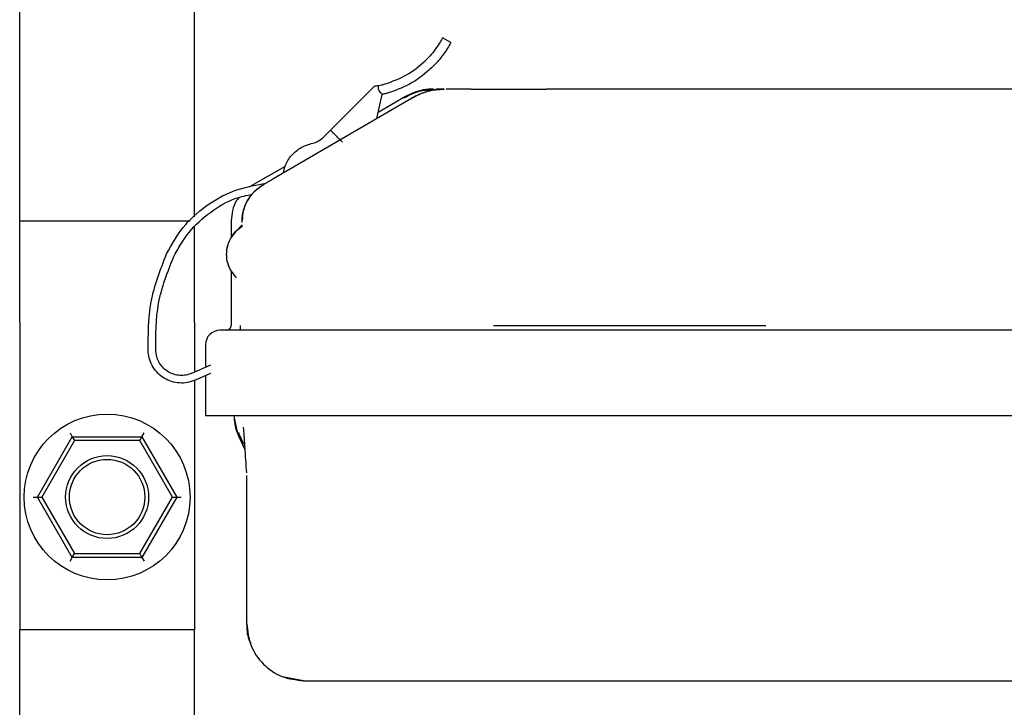
# Paper-space layout 'Sheet2' of a CAD drawing. Units: inches. Extents: x -5.3 to 16.7, y 0.3 to 10.7.
# Drawn here: x 9.3 to 9.7, y 5.4 to 5.6 of the extents above; entities that cross this region are included whole.
import ezdxf

# ---------------------------------------------------------------- set-up
doc = ezdxf.new("R2010")
doc.units = ezdxf.units.IN
doc.header["$MEASUREMENT"] = 0

psp = doc.layouts.new('Sheet2')

# ---------------------------------------------------------------- linework, layer by layer
at = {"color": 7, "linetype": 'Continuous', "lineweight": 25}
for p, q in [((9.3046976932, 5.5558840645), (9.3046976932, 5.7270986528)), ((9.3771976932, 5.5576063636), (9.3771976932, 5.7270986528)), ((9.483510007, 5.6299349605), (9.4800507129, 5.6318146718)), ((9.4516097121, 5.611725326), (9.4335144599, 5.5936300737)), ((9.4766070929, 5.610269359), (9.4775054593, 5.6106314515)), ((9.480693815, 5.6106314515), (9.4775054621, 5.6106314515)), ((9.4801052445, 5.6105856698), (9.4789890866, 5.6105753028)), ((9.480693815, 5.6106314515), (9.4797953994, 5.6102693393)), ((9.4677918306, 5.6071617398), (9.4096826654, 5.5732675604)), ((9.4646648918, 5.6074867072), (9.4533003263, 5.6009072219)), ((9.4540191903, 5.6041128183), (9.4549820217, 5.6083706098)), ((9.4646704675, 5.6074770766), (9.4647526505, 5.6075215777)), ((9.4527332028, 5.5983782745), (9.4540191903, 5.6041128183)), ((9.4302200794, 5.5903356933), (9.4335144599, 5.5936300737)), ((9.4335144599, 5.5936300737), (9.4385254528, 5.5886190808)), ((9.4335144599, 5.5936300737), (9.4340365732, 5.5931079604)), ((9.4147362803, 5.578580669), (9.4007025139, 5.5704558568)), ((9.3969958242, 5.5564012598), (9.3973090597, 5.5572504144)), ((9.3970217871, 5.5572669419), (9.3970045261, 5.5564248497)), ((9.3753352206, 5.5558840645), (9.3046976932, 5.5558840645)), ((9.3046976932, 5.5319140024), (9.3046976932, 5.5558840645)), ((9.3771976932, 5.5319140024), (9.3771976932, 5.5533468392)), ((9.3924140094, 5.5560772847), (9.3924140094, 5.5490628975)), ((9.3945400703, 5.5518717993), (9.3969608186, 5.5542925475)), ((9.3046976932, 5.5138898156), (9.3046976932, 5.5319140024)), ((9.3771976932, 5.5138898156), (9.3771976932, 5.5319140024)), ((9.3924140094, 5.5351260385), (9.3924140094, 5.5125999555)), ((9.3046976932, 5.5138898156), (9.3046976932, 5.4064913587)), ((9.3771976932, 5.5138898156), (9.3771976932, 5.4933134784)), ((9.3961062131, 5.5125999555), (9.3960641495, 5.5105478476)), ((9.5011455049, 5.5125999554), (9.6141049736, 5.5125999554)), ((9.3817840881, 5.5047456287), (9.3817840881, 5.4953554729)), ((9.3760921065, 5.4928212394), (9.3839256095, 5.4963089397)), ((9.3773731668, 5.4899439309), (9.3839256095, 5.4928612663)), ((9.3817840881, 5.4919077996), (9.3817840881, 5.4751786917)), ((9.3771976932, 5.4898898725), (9.3771976932, 5.4064913587)), ((9.3935951117, 5.4751983807), (9.3935951117, 5.474258706)), ((9.3935951916, 5.474158231), (9.3951364723, 5.4673104187)), ((9.3256118267, 5.4680538587), (9.3265139365, 5.4664913587)), ((9.35538145, 5.4664913587), (9.3562835598, 5.4680538587)), ((9.3950978365, 5.4673921541), (9.3980370256, 5.4611609972)), ((9.3952935799, 5.4681374399), (9.3974751077, 5.4634597393)), ((9.395293583, 5.4681374332), (9.3953753783, 5.4682723114)), ((9.3120801798, 5.4414913587), (9.3265139365, 5.4664913587)), ((9.3274160463, 5.4649288587), (9.3138843994, 5.4414913587)), ((9.3265139365, 5.4664913587), (9.3274160463, 5.4649288587)), ((9.3265139365, 5.4664913587), (9.35538145, 5.4664913587)), ((9.3544793402, 5.4649288587), (9.3274160463, 5.4649288587)), ((9.3544793402, 5.4649288587), (9.35538145, 5.4664913587)), ((9.3680109871, 5.4414913587), (9.3544793402, 5.4649288587)), ((9.35538145, 5.4664913587), (9.3698152067, 5.4414913587)), ((9.3987826501, 5.4504675237), (9.3987826501, 5.3889580678)), ((9.3102759602, 5.4414913587), (9.3120801798, 5.4414913587)), ((9.3120801798, 5.4414913587), (9.3138843994, 5.4414913587)), ((9.3265139365, 5.4164913587), (9.3120801798, 5.4414913587)), ((9.3138843994, 5.4414913587), (9.3274160463, 5.4180538587)), ((9.3544793402, 5.4180538587), (9.3680109871, 5.4414913587)), ((9.3698152067, 5.4414913587), (9.35538145, 5.4164913587)), ((9.3680109871, 5.4414913587), (9.3698152067, 5.4414913587)), ((9.3698152067, 5.4414913587), (9.3716194263, 5.4414913587)), ((9.3265139365, 5.4164913587), (9.3274160463, 5.4180538587)), ((9.3274160463, 5.4180538587), (9.3544793402, 5.4180538587)), ((9.3544793402, 5.4180538587), (9.35538145, 5.4164913587)), ((9.3256118267, 5.4149288587), (9.3265139365, 5.4164913587)), ((9.35538145, 5.4164913587), (9.3265139365, 5.4164913587)), ((9.35538145, 5.4164913587), (9.3562835598, 5.4149288587)), ((9.3046976932, 5.4064913587), (9.3046976932, 5.3864913587)), ((9.3771976932, 5.4064913587), (9.3771976932, 5.3864913587)), ((9.3771976932, 5.3864913587), (9.3046976932, 5.3864913587)), ((9.3046976932, 5.3464237737), (9.3046976932, 5.3864913587)), ((9.3771976932, 5.3344913587), (9.3771976932, 5.3864913587)), ((9.422404699, 5.365355861), (9.4137095445, 5.3670144059))]:
    psp.add_line(p, q, dxfattribs=at)
for radius in [0.0343750000000087, 0.0171875000000057, 0.0156250000000018]:
    psp.add_circle((9.3409476932, 5.4414913587), radius, dxfattribs=at)
for centre, radius, start, end in [((9.3904455054, 5.5125999555), 0.0019685039370083, 269.9999999999, 358.4079411926), ((9.3876895999, 5.5047259397), 0.0059055118110235, 89.9999999999, 180.0189552415)]:
    psp.add_arc(centre, radius, start, end, dxfattribs=at)
for points, knots in [([(9.480050712855117, 5.631814671837137), (9.479966245316632, 5.631654869247475), (9.479797895390849, 5.631336371104973), (9.478606770199704, 5.629311478329757), (9.477223460556859, 5.62733291819598), (9.47553784848931, 5.625120274808023), (9.473917231666372, 5.623441244329094), (9.472818200275807, 5.622302599353957)], [0, 0, 0, 0, 0.2505215385960325, 0.4993075823638314, 0.6275701866653777, 0.7474344028494694, 1, 1, 1, 1]), ([(9.483510007036326, 5.62993496048458), (9.483425891221835, 5.629776052670682), (9.48325814016096, 5.629459144910544), (9.482083548716833, 5.627449608083917), (9.480732529314501, 5.625467286846401), (9.47908492807648, 5.62323695453962), (9.477493694465526, 5.62150227416865), (9.476428365450149, 5.620340907717565)], [0, 0, 0, 0, 0.250366775102363, 0.4993031617756227, 0.6234717261090326, 0.7479147671814034, 1, 1, 1, 1]), ([(9.453602524604985, 5.612093398979945), (9.45304690218358, 5.61198325135719), (9.452239066750085, 5.611823104557584), (9.451687647583512, 5.611736934987816), (9.45163546465545, 5.611729162011635), (9.451609712136177, 5.611725326011504)], [0, 0, 0, 0, 0.5273663119283356, 0.7667530625026927, 1, 1, 1, 1]), ([(9.454982021731547, 5.608370609820795), (9.454732246989149, 5.608651651978378), (9.454231703566201, 5.60921485465531), (9.453646886817767, 5.610104792824703), (9.453338893382373, 5.611060561708531), (9.453517447039793, 5.611760087623948), (9.453602524604985, 5.612093398979945)], [0, 0, 0, 0, 0.2382780711915451, 0.4775043313903782, 0.751040331788585, 1, 1, 1, 1]), ([(9.453602524604994, 5.612093398979843), (9.453974517373442, 5.612174515650396), (9.454787481668218, 5.612351790485994), (9.455686707142632, 5.612595918375815), (9.456174468822343, 5.612728339256888)], [0, 0, 0, 0, 0.457575776499841, 1, 1, 1, 1]), ([(9.459319684670822, 5.609583123408457), (9.458755330772092, 5.609400112213685), (9.457718563035241, 5.609063904556312), (9.456371506126034, 5.608697679790363), (9.455551146367863, 5.608495937285453), (9.455130170766624, 5.608398457300564), (9.455031748304508, 5.608376217615184), (9.454983230601755, 5.608365254483177)], [0, 0, 0, 0, 0.2848351878313679, 0.5232672862350954, 0.7588667189998518, 0.881132491507361, 0.9999999999999999, 0.9999999999999999, 0.9999999999999999, 0.9999999999999999]), ([(9.476597495770132, 5.610456860978728), (9.474450662594087, 5.610295675589619), (9.470072141366385, 5.609966933861721), (9.465997170365902, 5.607937373584617), (9.463920198799546, 5.606902927207636)], [0, 0, 0, 0, 0.4903100988667013, 1, 1, 1, 1]), ([(9.46410069044203, 5.607048019938527), (9.466172569399149, 5.608091409293576), (9.46986379908228, 5.609950296727704), (9.47395300964439, 5.610260909132721), (9.475746955473022, 5.610397175490209)], [0, 0, 0, 0, 0.5612977611728603, 1, 1, 1, 1]), ([(9.47313061703939, 5.610451900319516), (9.471743789792654, 5.61020023090646), (9.468963919469747, 5.609695764085386), (9.466091751664782, 5.608218123464954), (9.464652456658342, 5.607477651142053)], [0, 0, 0, 0, 0.4988819929137746, 1, 1, 1, 1]), ([(9.479785846637272, 5.610456858936672), (9.477717489081455, 5.610298834263546), (9.473511769969015, 5.609977512939708), (9.469604010857646, 5.608020365275367), (9.467618073643605, 5.607025735803792)], [0, 0, 0, 0, 0.491796408775125, 1, 1, 1, 1]), ([(9.467791834880048, 5.607161731764982), (9.469815450617268, 5.608163151336043), (9.473890326321522, 5.610179670680513), (9.478415751742062, 5.61048017627238), (9.480693814846973, 5.610631448393349)], [0, 0, 0, 0, 0.4966079664975317, 0.9999999999999999, 0.9999999999999999, 0.9999999999999999, 0.9999999999999999]), ([(9.47573916954126, 5.610572901936569), (9.474793600617415, 5.610531591045748), (9.472901385190358, 5.610448922185817), (9.472315355354493, 5.610321886118751), (9.472022173570341, 5.61025833191295)], [0, 0, 0, 0, 0.4997152598598537, 1, 1, 1, 1]), ([(9.47617302429041, 5.610588885704004), (9.47587721960179, 5.610588415872993), (9.474834047764395, 5.610586758987565), (9.474571298776883, 5.610581999574014), (9.474383055618278, 5.610578589752922)], [0, 0, 0, 0, 0.2835627631212151, 1, 1, 1, 1]), ([(9.49192828456824, 5.610631451512323), (9.48997855938297, 5.610631451512363), (9.486082702264477, 5.610631451512442), (9.481973419005227, 5.610631451512536), (9.481585382495721, 5.610631451512591), (9.481482118516585, 5.610631451512606)], [0, 0, 0, 0, 0.4237094362738493, 0.8466379959338944, 0.9999999999999999, 0.9999999999999999, 0.9999999999999999, 0.9999999999999999]), ([(9.49192828456824, 5.610631451512322), (9.49275351025848, 5.610631451512314), (9.49440777016584, 5.610631451512299), (9.501644003515949, 5.61063145151228), (9.511451540324446, 5.610631451512264), (9.519281235094333, 5.610631451512261), (9.523187959799051, 5.61063145151226)], [0, 0, 0, 0, 0.2494493953041909, 0.5000500329164039, 0.7505436744428625, 1, 1, 1, 1]), ([(10.15849045282405, 5.61063145151226), (10.12334226918735, 5.610631451512252), (10.05296517842631, 5.610631451512237), (9.946987207543241, 5.610631451512226), (9.840838935430138, 5.610631451512221), (9.734691060335296, 5.610631451512226), (9.628713521091045, 5.610631451512236), (9.558336484681037, 5.610631451512252), (9.523187959799051, 5.61063145151226)], [0, 0, 0, 0, 0.16644838091523, 0.3332790374541331, 0.5000009987422839, 0.6667212431659321, 0.8335500146812942, 0.9999999999999999, 0.9999999999999999, 0.9999999999999999, 0.9999999999999999]), ([(9.437838918091495, 5.589305615493291), (9.437606659826267, 5.589537873758529), (9.437010992188295, 5.590133541396524), (9.436482713346662, 5.590661820238277), (9.436160417035373, 5.590984116549638)], [0, 0, 0, 0, 0.3899125123172554, 0.9999999999999999, 0.9999999999999999, 0.9999999999999999, 0.9999999999999999]), ([(9.414107448347341, 5.575848468011523), (9.41428018889384, 5.57682744260031), (9.414752029709723, 5.579501511763898), (9.417303809833575, 5.583253791180305), (9.421251581786281, 5.586685638236839), (9.424560138678286, 5.587685848950832), (9.426214417124289, 5.588185954307828)], [0, 0, 0, 0, 0.1614335238094224, 0.4409556825396023, 0.7204778412697861, 1, 1, 1, 1]), ([(9.409624118688905, 5.573240238005684), (9.408512482653329, 5.572593240179598), (9.405833193800664, 5.571033832237024), (9.40243521042113, 5.56872799749732), (9.39995788867602, 5.565950956914221), (9.398234961484711, 5.563099895141746), (9.397668803929607, 5.560982651646189), (9.397418390934622, 5.560046189207325)], [0, 0, 0, 0, 0.2059673429787255, 0.4964268774978717, 0.6743137311416657, 0.8559480955877367, 1, 1, 1, 1]), ([(9.405157049538593, 5.570456569812095), (9.403979070199433, 5.569651660485878), (9.401581632807723, 5.568013499567891), (9.398944464217996, 5.564462866151549), (9.397196551641517, 5.560398622096941), (9.396981445545535, 5.557499997986529), (9.39687575339223, 5.55607576208816)], [0, 0, 0, 0, 0.2456748922616466, 0.5000004272849643, 0.7543257374863379, 1, 1, 1, 1]), ([(9.368469704573224, 5.540996608995091), (9.370451704629208, 5.544543023181506), (9.374415704741175, 5.551635851554334), (9.383520570355175, 5.559831474138995), (9.392585430597462, 5.565233000605047), (9.39880395609222, 5.56655094196992), (9.401058141138565, 5.56702868926213)], [0, 0, 0, 0, 0.2802207261761083, 0.5604414523522354, 0.8406621785283617, 1, 1, 1, 1]), ([(9.395612586798071, 5.565646653911844), (9.395273273129023, 5.56523180701476), (9.394001899240962, 5.563677417785547), (9.392769033593483, 5.56036800720671), (9.392530978483252, 5.557488533961048), (9.392414009988041, 5.556073703369018)], [0, 0, 0, 0, 0.1562408243038508, 0.5854185150424296, 1, 1, 1, 1]), ([(9.397418390934622, 5.560046189207325), (9.397319477990864, 5.55975067193453), (9.396802555035126, 5.55820628698024), (9.396832284992042, 5.556612742249743), (9.396856326136874, 5.555324121490128)], [0, 0, 0, 0, 0.1913494896290115, 1, 1, 1, 1]), ([(9.395375393088155, 5.468272278677513), (9.39537866285036, 5.468264617761927), (9.395408830620704, 5.468193935942388), (9.395731520518764, 5.467443581149467), (9.396341905018087, 5.466021874936597), (9.397088844988279, 5.464333067204665), (9.397475107718947, 5.463459739344136)], [0, 0, 0, 0, 0.005520373678952, 0.0509325617480588, 0.5092117239435864, 1, 1, 1, 1]), ([(9.397409515787455, 5.470520186445508), (9.397408832474477, 5.470499435606905), (9.397397189044288, 5.470145848086922), (9.397535964181445, 5.468705315492105), (9.397724110560725, 5.465972222072095), (9.397840922607287, 5.464180702172535), (9.39790229164858, 5.463239499086624)], [0, 0, 0, 0, 0.0208139976270275, 0.3546637291309004, 0.6609624655907083, 1, 1, 1, 1]), ([(9.397902291648581, 5.463239499086624), (9.39790951759348, 5.463129957428378), (9.397962150258063, 5.462332072938875), (9.398089887381662, 5.460318711669196), (9.398364526521858, 5.456217212111521), (9.398597187043253, 5.453268139323798), (9.398739211837956, 5.451467913592632)], [0, 0, 0, 0, 0.0304756242538916, 0.2219797316322898, 0.5250669592442619, 1, 1, 1, 1]), ([(9.398782650076164, 5.388977924828388), (9.39885173779018, 5.386742780261424), (9.398940852426756, 5.383859719233558), (9.400202339394891, 5.381318781628905), (9.400485836054855, 5.380747751295427)], [0, 0, 0, 0, 0.7752678647314193, 1, 1, 1, 1])]:
    psp.add_open_spline(points, degree=3, knots=knots, dxfattribs=at)
for points in [[(9.456174468822354, 5.612728339256892), (9.459244735957434, 5.613808945701542), (9.465385270227594, 5.615970158590842), (9.470340556926526, 5.620191785766146), (9.472818200275993, 5.622302599353797)], [(9.476428365450031, 5.620340907717444), (9.473895076009109, 5.618041960976712), (9.468828497127266, 5.613444067495248), (9.462489288822946, 5.610870104770712), (9.459319684670787, 5.609583123408444)], [(9.433514459861819, 5.593630073737168), (9.433537087486453, 5.593607446112693), (9.433582342735724, 5.593562190863743), (9.43388516302785, 5.593259370571913), (9.434036573173916, 5.593107960425998)], [(9.426214417124276, 5.588185954308114), (9.426961286674622, 5.588396558548498), (9.428455025775316, 5.588817767029268), (9.429631728197908, 5.589829717864973), (9.430220079409203, 5.590335693282825)], [(9.434036573173916, 5.593107960425998), (9.43427611154962, 5.592868422050458), (9.434755188301029, 5.592389345299379), (9.435854442095861, 5.591290091504913), (9.437133609100641, 5.590010924500377), (9.43806150490117, 5.589083028699882), (9.438525452801432, 5.588619080799633)], [(9.365616956602096, 5.542331468108732), (9.367730442313793, 5.546106028976995), (9.371957413737181, 5.553655150713521), (9.381636543135384, 5.562454267193178), (9.393004593079489, 5.568925545057561), (9.401492666889737, 5.570601590820305), (9.405736703794862, 5.571439613701678)], [(9.392310534818048, 5.535307683714221), (9.391803302001312, 5.536375546453745), (9.390788836367841, 5.538511271932792), (9.390362052737302, 5.542070571902117), (9.390788622235142, 5.545605516106197), (9.392123469290825, 5.548906421345731), (9.394217177254474, 5.55181625768166), (9.396137429851233, 5.553195784342507), (9.397097556149612, 5.553885547672932)], [(9.39454007034976, 5.532384604500503), (9.393409759746433, 5.53380783829021), (9.391149138539774, 5.536654305869629), (9.39018164098388, 5.542128201878947), (9.391149138539605, 5.547602097888298), (9.393409759746174, 5.550448565467786), (9.394540070349459, 5.55187179925753)], [(9.358021915403695, 5.501580303548097), (9.35799004046173, 5.508614027333963), (9.357926290577803, 5.522681474905697), (9.363053401260801, 5.535781470374224), (9.3656169566023, 5.542331468108488)], [(9.36116399827773, 5.50179786975121), (9.361133337619268, 5.508563642154798), (9.361072016302343, 5.522095186961972), (9.366003808483185, 5.534696134984144), (9.368469704573606, 5.540996608995231)], [(9.407434698824021, 5.510631451518565), (9.403488252764232, 5.51063145151865), (9.395595360644652, 5.51063145151882), (9.389007227239192, 5.510631451519068), (9.38812880901439, 5.510631451519227), (9.387689599901988, 5.510631451519306)], [(9.497391473160501, 5.510631451512055), (9.491741111286006, 5.510631451512066), (9.48044038753701, 5.51063145151209), (9.464381821035156, 5.510631451512131), (9.449552940208212, 5.510631451512173), (9.43640441376895, 5.510631451512219), (9.42527821948444, 5.510631451512265), (9.416557981611883, 5.510631451512311), (9.410228073290389, 5.510631451512355), (9.408365823646271, 5.510631451512382), (9.407434698824211, 5.510631451512396)], [(10.18428693949909, 5.510631451511808), (10.14624554882367, 5.510631451511863), (10.07016276747283, 5.510631451511975), (9.955568280363988, 5.510631451512157), (9.840839206335893, 5.510631451512347), (9.726110132306447, 5.510631451512547), (9.61151564519385, 5.510631451512754), (9.535432863838306, 5.510631451512901), (9.497391473160532, 5.510631451512975)], [(9.377373166759972, 5.489943930876961), (9.376334607403082, 5.489565587430729), (9.374257488689302, 5.488808900538264), (9.370912990212755, 5.488654453846018), (9.367640351830254, 5.489244122732502), (9.364599394855546, 5.49060990972876), (9.361967225821296, 5.492655509791411), (9.359911947790275, 5.49526964513479), (9.35848022944971, 5.498296145825963), (9.358174686752198, 5.500485584307481), (9.358021915403443, 5.50158030354824)], [(9.376092106466773, 5.492821239404948), (9.375290932105752, 5.492529374460717), (9.373688583383709, 5.491945644572253), (9.371108541701826, 5.49182649998109), (9.368583934949633, 5.492281387407793), (9.366238053854875, 5.493334994519169), (9.364207523457035, 5.494913028853181), (9.36262202326167, 5.496929647546611), (9.3615175548275, 5.499264376651192), (9.361281850460825, 5.5009533720512), (9.361163998277487, 5.501797869751204)], [(9.401568096167413, 5.475198380652431), (9.39761387334844, 5.475198380652516), (9.389705427710496, 5.475198380652687), (9.38310431190868, 5.475198380652937), (9.382224162696833, 5.475198380653095), (9.381784088090908, 5.475198380653175)], [(9.49671468440792, 5.475198380645903), (9.490738340117584, 5.475198380645915), (9.478785651536915, 5.475198380645939), (9.461800629275338, 5.475198380645982), (9.44611623609299, 5.475198380646029), (9.432209140820694, 5.475198380646076), (9.420441050712077, 5.475198380646125), (9.411217722193026, 5.475198380646173), (9.404522626852986, 5.475198380646219), (9.402552939729397, 5.475198380646248), (9.401568096167605, 5.475198380646262)], [(10.18496372825505, 5.475198380645651), (10.14684737425065, 5.475198380645708), (10.07061466624186, 5.475198380645821), (9.955794362356, 5.475198380646003), (9.840839206337572, 5.475198380646193), (9.72588405031779, 5.475198380646394), (9.611063746428174, 5.475198380646601), (9.534831038414683, 5.475198380646748), (9.496714684407939, 5.475198380646821)], [(9.393640897943122, 5.474351676796498), (9.39370477343738, 5.473201321275551), (9.393832524425886, 5.470900610233761), (9.394690169519297, 5.46876182298159), (9.395118992065983, 5.467692429355553)], [(9.398851624124347, 5.388977908205947), (9.39920607857506, 5.385882544961052), (9.399914987476487, 5.379691818471262), (9.405367997215107, 5.371883670342251), (9.413162465945005, 5.36642109050791), (9.41934234664985, 5.365710937477206), (9.422432287002273, 5.365355860961852)], [(9.422432287365172, 5.365355860961852), (9.424209914607204, 5.365355860961852), (9.427765169091268, 5.365355860961852), (9.433508533697385, 5.365355860961852), (9.436380216000444, 5.365355860961852)], [(9.43638021557566, 5.365355860961852), (9.437071159252596, 5.365355860961852), (9.438453046606464, 5.365355860961852), (9.443175831987205, 5.365355860961852), (9.44968984855988, 5.365355860961852), (9.458006619380358, 5.365355860961852), (9.467838361900423, 5.365355860961852), (9.478928244546406, 5.365355860961852), (9.490938217389932, 5.365355860961852), (9.499388715050623, 5.365355860961852), (9.503613963880968, 5.365355860961852)], [(9.503613963884458, 5.365355860961852), (9.531139247001008, 5.365355860961852), (9.58618981323411, 5.365355860961852), (9.66903414818185, 5.365355860961852), (9.751993089633086, 5.365355860961852), (9.80734906523121, 5.365355860961852), (9.83502705303027, 5.365355860961852)]]:
    psp.add_open_spline(points, degree=3, dxfattribs=at)

doc.saveas('drawing.dxf')
